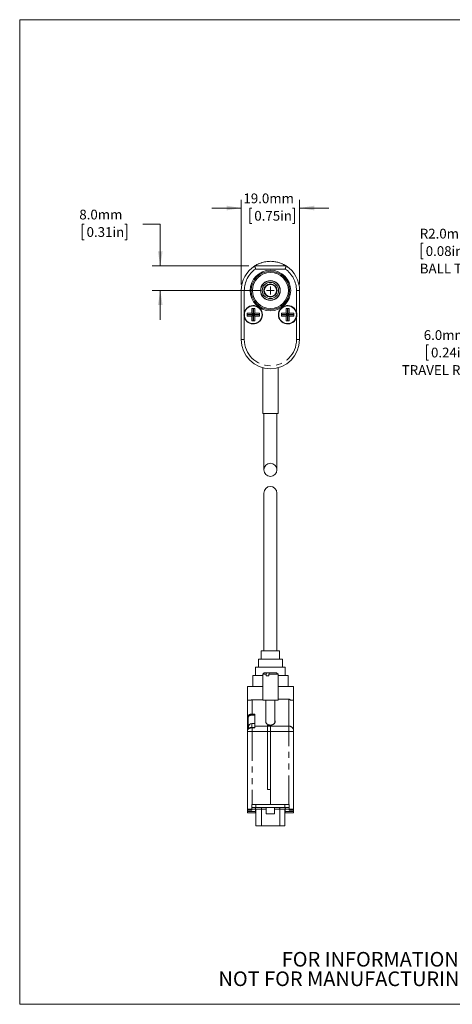
# Model space of a CAD drawing. Units: millimetres. Extents: x 2 to 278, y 1 to 215.
# Drawn here: x 2 to 95, y 1 to 215 of the extents above; entities that cross this region are included whole.
import ezdxf

# ---------------------------------------------------------------- set-up
doc = ezdxf.new("R2010")
doc.units = ezdxf.units.MM
doc.linetypes.add('PHANTOM', pattern=[12.7, 6.35, -1.27, 1.27, -1.27, 1.27, -1.27])
doc.styles.add('SLDTEXTSTYLE0', font='TXT', dxfattribs={"width": 0.75})
doc.dimstyles.new('SLDDIMSTYLE0', dxfattribs={"dimtxt": 2.116667, "dimasz": 3.175, "dimexe": 0, "dimexo": 0.0625, "dimgap": 0.529167, "dimtad": 0, "dimtih": 1, "dimtoh": 1, "dimdec": 1, "dimlfac": 1.5, "dimrnd": 1e-09, "dimzin": 4, "dimdsep": 46, "dimtxsty": 'SLDTEXTSTYLE0', "dimsah": 1, "dimcen": 0.09, "dimadec": 0, "dimazin": 1, "dimtfac": 1, "dimtdec": 1, "dimtmove": 0, "dimatfit": 0, "dimfxl": 1, "dimfrac": 2, "dimtolj": 1, "dimtzin": 12, "dimarcsym": 0})
doc.dimstyles.new('SLDDIMSTYLE3', dxfattribs={"dimtxt": 2.116667, "dimasz": 3.175, "dimexe": 0, "dimexo": 0.0625, "dimgap": 0.529167, "dimtad": 0, "dimtih": 1, "dimtoh": 1, "dimdec": 1, "dimlfac": 1.5, "dimrnd": 1e-09, "dimzin": 4, "dimdsep": 46, "dimtxsty": 'SLDTEXTSTYLE0', "dimsah": 1, "dimcen": 0, "dimadec": 0, "dimazin": 1, "dimtfac": 1, "dimtdec": 1, "dimtofl": 0, "dimtmove": 0, "dimatfit": 3, "dimfxl": 1, "dimfrac": 2, "dimtolj": 1, "dimtzin": 12, "dimarcsym": 0})

# ---------------------------------------------------------------- blocks, each defined once
blk = doc.blocks.new('SW_NOTE_2')
at = {"color": 0, "linetype": 'Continuous', "lineweight": 0, "char_height": 3.175, "attachment_point": 2, "style": 'SLDTEXTSTYLE0'}
for s, insert in [('FOR INFORMATION ONLY', (25.05, 4.09)), ('NOT FOR MANUFACTURING PURPOSES', (25.38, -0.14))]:
    blk.add_mtext(s, dxfattribs=dict(at, insert=insert))
blk = doc.blocks.new('_D')
at = {"color": 7, "linetype": 'Continuous', "lineweight": 0}
for p, q in [((110.5, 154.58), (110.51, 140.36)), ((114.5, 154.59), (114.51, 140.37)), ((90.33, 144.08), (89.9, 144.08)), ((89.9, 144.08), (89.9, 140.72)), ((99.16, 144.08), (99.59, 144.08)), ((99.59, 144.08), (99.59, 140.72)), ((110.51, 142.14), (105.4, 142.14)), ((114.51, 142.15), (120.86, 142.15)), ((89.9, 140.72), (90.33, 140.72)), ((99.59, 140.72), (99.16, 140.72))]:
    blk.add_line(p, q, dxfattribs=at)
for points in [[(110.51, 142.14), (107.33, 142.65), (107.33, 141.63)], [(114.51, 142.15), (117.68, 141.64), (117.68, 142.66)]]:
    blk.add_solid(points, dxfattribs=at)
at = {"color": 7, "linetype": 'Continuous', "lineweight": 0, "attachment_point": 1, "style": 'SLDTEXTSTYLE0'}
for s, insert, char_height in [('6.0mm', (89.29, 147.24, 0.07), 2.117), ('0.24in', (90.87, 143.45, 0.07), 2.117), ('TRAVEL RANGE', (84.52, 139.65, 0.07), 2.1167)]:
    blk.add_mtext(s, dxfattribs=dict(at, insert=insert, char_height=char_height))
blk = doc.blocks.new('_D_6')
at = {"color": 7, "linetype": 'Continuous', "lineweight": 0}
for p, q in [((104.87, 167.67), (101.06, 167.67)), ((114.92, 156.84), (104.87, 167.67)), ((89.18, 166.1), (88.75, 166.1)), ((88.75, 166.1), (88.75, 162.74)), ((98.01, 166.1), (98.44, 166.1)), ((98.44, 166.1), (98.44, 162.74)), ((88.75, 162.74), (89.18, 162.74)), ((98.44, 162.74), (98.01, 162.74))]:
    blk.add_line(p, q, dxfattribs=at)
blk.add_solid([(114.92, 156.84), (113.14, 159.51), (112.39, 158.82)], dxfattribs=at)
at = {"color": 7, "linetype": 'Continuous', "lineweight": 0, "char_height": 2.117, "attachment_point": 1, "style": 'SLDTEXTSTYLE0'}
for s, insert in [('R2.0mm', (88.43, 169.26, 0.07)), ('0.08in', (89.72, 165.47, 0.07)), ('BALL TIP', (88.43, 161.68, 0.07))]:
    blk.add_mtext(s, dxfattribs=dict(at, insert=insert))
blk = doc.blocks.new('_D_8')
at = {"color": 7, "linetype": 'Continuous', "lineweight": 0}
for p, q in [((49.67, 157.13), (49.67, 175.54)), ((62.34, 157.13), (62.34, 175.54)), ((49.67, 173.76), (43.32, 173.76)), ((51.98, 173.76), (51.55, 173.76)), ((51.55, 173.76), (51.55, 170.4)), ((60.81, 173.76), (61.24, 173.76)), ((61.24, 173.76), (61.24, 170.4)), ((62.34, 173.76), (68.69, 173.76)), ((51.55, 170.4), (51.98, 170.4)), ((61.24, 170.4), (60.81, 170.4))]:
    blk.add_line(p, q, dxfattribs=at)
for points in [[(49.67, 173.76), (46.5, 174.27), (46.5, 173.25)], [(62.34, 173.76), (65.51, 173.25), (65.51, 174.27)]]:
    blk.add_solid(points, dxfattribs=at)
at = {"color": 7, "linetype": 'Continuous', "lineweight": 0, "char_height": 2.117, "attachment_point": 1, "style": 'SLDTEXTSTYLE0'}
for s, insert in [('19.0mm', (50.15, 176.92, 18.93)), ('0.75in', (52.51, 173.13, 18.93))]:
    blk.add_mtext(s, dxfattribs=dict(at, insert=insert))
blk = doc.blocks.new('_D_9')
at = {"color": 7, "linetype": 'Continuous', "lineweight": 0}
for p, q in [((15.57, 170.25), (15.14, 170.25)), ((15.14, 170.25), (15.14, 166.88)), ((24.4, 170.25), (24.83, 170.25)), ((24.83, 170.25), (24.83, 166.88)), ((28.29, 170.25), (32.1, 170.25)), ((32.1, 170.25), (32.1, 161.19)), ((15.14, 166.88), (15.57, 166.88)), ((24.83, 166.88), (24.4, 166.88)), ((51.32, 161.19), (30.32, 161.19)), ((53.89, 155.86), (30.32, 155.86)), ((32.1, 155.86), (32.1, 149.51))]:
    blk.add_line(p, q, dxfattribs=at)
for points in [[(32.1, 161.19), (32.61, 164.37), (31.59, 164.37)], [(32.1, 155.86), (31.59, 152.68), (32.61, 152.68)]]:
    blk.add_solid(points, dxfattribs=at)
at = {"color": 7, "linetype": 'Continuous', "lineweight": 0, "char_height": 2.117, "attachment_point": 1, "style": 'SLDTEXTSTYLE0'}
for s, insert in [('8.0mm', (14.52, 173.4, 18.93)), ('0.31in', (16.1, 169.61, 18.93))]:
    blk.add_mtext(s, dxfattribs=dict(at, insert=insert))
blk = doc.blocks.new('SW_CENTERMARKSYMBOL_0')
at = {"color": 0, "linetype": 'Continuous', "lineweight": 0}
for q in [(-0.85, 0), (0, 0.85), (0, -0.85), (0.85, 0)]:
    blk.add_line((0, 0), q, dxfattribs=at)

msp = doc.modelspace()

# ---------------------------------------------------------------- linework, layer by layer
at = {"color": 7, "linetype": 'Continuous', "lineweight": 0}
for p, q in [((1.579, 214.645), (277.989, 214.645)), ((1.579, 214.645), (1.579, 0.903)), ((52.589, 161.191), (59.42, 161.191)), ((49.671, 145.191), (49.671, 155.858)), ((62.338, 155.858), (62.338, 145.191)), ((52.604, 151.924), (51.938, 151.924)), ((51.938, 151.924), (51.938, 150.924)), ((52.238, 151.924), (52.238, 150.624)), ((52.304, 151.924), (52.304, 150.624)), ((52.604, 151.924), (52.604, 150.924)), ((60.071, 151.924), (59.404, 151.924)), ((59.404, 151.924), (59.404, 150.924)), ((59.704, 151.924), (59.704, 150.624)), ((59.771, 151.924), (59.771, 150.624)), ((60.071, 151.924), (60.071, 150.924)), ((50.938, 150.924), (51.938, 150.924)), ((50.938, 150.924), (50.938, 150.258)), ((50.938, 150.624), (52.238, 150.624)), ((50.938, 150.558), (52.238, 150.558)), ((50.938, 150.258), (51.938, 150.258)), ((52.238, 150.624), (51.938, 150.924)), ((51.938, 150.258), (52.238, 150.558)), ((51.938, 150.258), (51.938, 149.258)), ((52.238, 150.558), (52.238, 149.258)), ((52.304, 150.624), (52.604, 150.924)), ((53.604, 150.624), (52.304, 150.624)), ((52.304, 150.558), (52.604, 150.258)), ((52.304, 149.258), (52.304, 150.558)), ((53.604, 150.558), (52.304, 150.558)), ((53.604, 150.924), (52.604, 150.924)), ((52.604, 149.258), (52.604, 150.258)), ((53.604, 150.258), (52.604, 150.258)), ((53.604, 150.258), (53.604, 150.924)), ((58.404, 150.924), (59.404, 150.924)), ((58.404, 150.924), (58.404, 150.258)), ((58.404, 150.624), (59.704, 150.624)), ((58.404, 150.558), (59.704, 150.558)), ((58.404, 150.258), (59.404, 150.258)), ((59.704, 150.624), (59.404, 150.924)), ((59.404, 150.258), (59.704, 150.558)), ((59.404, 150.258), (59.404, 149.258)), ((59.704, 150.558), (59.704, 149.258)), ((59.771, 150.624), (60.071, 150.924)), ((61.071, 150.624), (59.771, 150.624)), ((59.771, 150.558), (60.071, 150.258)), ((59.771, 149.258), (59.771, 150.558)), ((61.071, 150.558), (59.771, 150.558)), ((61.071, 150.924), (60.071, 150.924)), ((60.071, 149.258), (60.071, 150.258)), ((61.071, 150.258), (60.071, 150.258)), ((61.071, 150.258), (61.071, 150.924)), ((51.938, 149.258), (52.604, 149.258)), ((59.404, 149.258), (60.071, 149.258)), ((54.338, 139.081), (54.338, 129.191)), ((57.671, 129.191), (57.671, 139.081)), ((54.338, 129.191), (56.038, 129.191)), ((54.604, 129.191), (54.604, 116.93)), ((56.038, 129.191), (57.671, 129.191)), ((57.404, 116.93), (57.404, 129.191)), ((54.604, 111.885), (54.604, 77.636)), ((57.404, 77.636), (57.404, 111.885)), ((54.004, 77.636), (54.004, 75.858)), ((54.004, 77.636), (55.238, 77.636)), ((55.238, 77.636), (58.004, 77.636)), ((58.004, 75.858), (58.004, 77.636)), ((53.393, 75.858), (53.393, 74.08)), ((53.393, 75.858), (55.004, 75.858)), ((55.004, 75.858), (58.616, 75.858)), ((58.616, 74.08), (58.616, 75.858)), ((52.782, 74.08), (52.782, 72.302)), ((52.782, 74.08), (54.77, 74.08)), ((54.677, 72.87), (54.348, 72.544)), ((55.206, 72.87), (54.677, 72.87)), ((54.77, 74.08), (59.227, 74.08)), ((55.077, 72.544), (55.206, 72.87)), ((55.818, 72.87), (55.206, 72.87)), ((55.818, 72.87), (55.689, 72.544)), ((57.332, 72.87), (55.818, 72.87)), ((57.661, 72.544), (57.332, 72.87)), ((59.227, 72.302), (59.227, 74.08)), ((52.171, 72.302), (52.171, 69.88)), ((52.171, 72.302), (54.348, 72.302)), ((54.348, 72.544), (54.348, 66.909)), ((55.077, 72.544), (54.348, 72.544)), ((55.077, 72.208), (55.077, 72.544)), ((55.077, 72.208), (55.689, 72.208)), ((55.689, 72.208), (55.689, 72.544)), ((57.661, 72.544), (55.689, 72.544)), ((57.661, 66.909), (57.661, 72.544)), ((57.661, 72.302), (59.838, 72.302)), ((59.838, 69.88), (59.838, 72.302)), ((54.348, 69.88), (51.009, 69.88)), ((61, 69.88), (57.661, 69.88)), ((51.009, 63.208), (51.009, 66.933)), ((54.348, 67.016), (52.025, 67.016)), ((55.37, 66.909), (54.348, 66.909)), ((55.042, 66.909), (55.042, 62.054)), ((57.661, 66.909), (55.37, 66.909)), ((56.967, 62.059), (56.967, 66.909)), ((59.984, 67.175), (57.661, 67.175)), ((61, 66.933), (61, 60.415)), ((51.009, 61.522), (51.009, 63.208)), ((52.64, 61.272), (52.64, 63.912)), ((51.009, 60.199), (51.009, 61.522)), ((51.009, 60.13), (51.009, 60.221)), ((51.009, 43.277), (51.009, 60.13)), ((51.285, 60.778), (51.285, 61.15)), ((52.64, 61.862), (51.996, 61.862)), ((52.64, 61.012), (52.025, 61.012)), ((52.64, 60.944), (52.64, 61.272)), ((55.395, 61.514), (56.004, 61.514)), ((55.395, 61.272), (55.395, 61.514)), ((55.395, 60.13), (55.395, 61.272)), ((55.395, 47.511), (55.395, 60.13)), ((56.004, 61.272), (56.004, 61.514)), ((56.004, 60.13), (56.004, 61.272)), ((56.004, 44.259), (56.004, 60.13)), ((61, 60.415), (61, 60.13)), ((61, 60.13), (61, 43.277)), ((55.395, 47.511), (56.004, 47.511)), ((56.004, 47.511), (56.004, 44.259)), ((51.94, 43.277), (51.009, 43.277)), ((51.009, 43.023), (51.009, 43.277)), ((51.009, 43.023), (51.009, 42.752)), ((51.009, 42.498), (51.009, 42.752)), ((51.94, 44.259), (51.94, 43.277)), ((52.025, 44.259), (51.94, 44.259)), ((51.94, 43.599), (52.838, 43.599)), ((51.94, 43.277), (51.94, 43.023)), ((52.77, 43.277), (51.94, 43.277)), ((56.004, 44.259), (52.025, 44.259)), ((52.77, 42.752), (52.77, 43.277)), ((52.77, 42.752), (52.77, 42.498)), ((52.838, 43.599), (59.171, 43.599)), ((52.872, 43.26), (52.872, 39.67)), ((55.094, 43.599), (55.094, 42.233)), ((56.004, 44.259), (59.984, 44.259)), ((56.915, 42.233), (56.915, 43.599)), ((59.137, 39.67), (59.137, 43.26)), ((59.171, 43.599), (60.068, 43.599)), ((59.239, 43.277), (60.068, 43.277)), ((59.239, 42.752), (59.239, 43.277)), ((59.239, 42.498), (59.239, 42.752)), ((60.068, 44.259), (59.984, 44.259)), ((60.068, 43.277), (60.068, 44.259)), ((61, 43.277), (60.068, 43.277)), ((60.068, 43.023), (60.068, 43.277)), ((61, 43.277), (61, 43.023)), ((61, 43.023), (61, 42.752)), ((61, 42.752), (61, 42.498)), ((52.77, 42.498), (51.009, 42.498)), ((55.656, 42.233), (55.094, 42.233)), ((56.915, 42.233), (55.656, 42.233)), ((61, 42.498), (59.239, 42.498)), ((52.872, 39.67), (54.064, 39.67)), ((58.018, 39.67), (54.064, 39.67)), ((58.018, 39.67), (59.137, 39.67)), ((277.989, 0.903), (1.579, 0.903))]:
    msp.add_line(p, q, dxfattribs=at)
at = {"color": 8, "linetype": 'PHANTOM', "lineweight": 0}
for p, q in [((52.79, 160.524), (59.219, 160.524)), ((50.338, 155.858), (49.671, 155.858)), ((50.338, 155.858), (50.338, 151.103)), ((61.671, 151.103), (61.671, 155.858)), ((61.671, 155.858), (62.338, 155.858)), ((50.338, 150.079), (50.338, 145.191)), ((61.671, 145.191), (61.671, 150.079)), ((49.671, 145.191), (50.338, 145.191)), ((62.338, 145.191), (61.671, 145.191)), ((52.025, 67.016), (52.025, 63.912)), ((59.984, 61.272), (59.984, 67.175)), ((51.178, 63.089), (51.178, 61.402)), ((52.025, 63.912), (52.64, 63.912)), ((52.025, 63.912), (52.025, 63.697)), ((52.64, 63.697), (52.025, 63.697)), ((51.009, 60.13), (52.025, 60.13)), ((51.178, 61.402), (51.178, 60.672)), ((51.331, 61.402), (51.178, 61.402)), ((51.996, 61.02), (51.996, 61.862)), ((52.025, 60.944), (52.025, 61.012)), ((52.025, 60.944), (52.025, 60.13)), ((52.64, 60.944), (52.025, 60.944)), ((52.025, 60.13), (52.025, 44.259)), ((52.025, 60.13), (56.004, 60.13)), ((52.64, 61.272), (56.004, 61.272)), ((59.984, 61.272), (55.395, 61.272)), ((59.984, 60.13), (55.395, 60.13)), ((59.984, 60.13), (59.984, 61.272)), ((59.984, 44.259), (59.984, 60.13)), ((59.984, 60.13), (61, 60.13)), ((51.94, 43.023), (51.009, 43.023)), ((51.009, 42.752), (52.77, 42.752)), ((52.838, 43.599), (52.838, 44.259)), ((54.064, 43.26), (52.872, 43.26)), ((55.094, 43.26), (54.064, 43.26)), ((54.064, 39.67), (54.064, 43.26)), ((58.018, 43.26), (56.915, 43.26)), ((58.018, 43.26), (58.018, 39.67)), ((59.137, 43.26), (58.018, 43.26)), ((59.171, 44.259), (59.171, 43.599)), ((59.239, 42.752), (61, 42.752)), ((61, 43.023), (60.068, 43.023))]:
    msp.add_line(p, q, dxfattribs=at)
at = {"color": 7, "linetype": 'Continuous', "lineweight": 0}
for centre, radius in [((56.004, 155.858), 4.4), ((56.004, 155.858), 4.167), ((56.004, 155.858), 3.9), ((56.004, 155.858), 2.153), ((56.004, 155.858), 2.1), ((56.004, 155.858), 1.767), ((56.004, 155.858), 1.433), ((56.004, 155.858), 1.333), ((56.004, 155.858), 1.327), ((52.271, 150.591), 1.917), ((59.738, 150.591), 1.917)]:
    msp.add_circle(centre, radius, dxfattribs=at)
for centre, radius, start, end in [((56.004, 155.858), 6.333, 122.6369, 180), ((56.004, 155.858), 6.333, 120.69231, 121.61538), ((56.004, 155.858), 6.333, 113.76923, 114.69231), ((56.004, 155.858), 6.333, 106.84615, 107.76923), ((56.004, 155.858), 6.333, 99.92308, 100.84615), ((56.004, 155.858), 6.333, 93, 93.92308), ((56.004, 155.858), 6.333, 86.07692, 87), ((56.004, 155.858), 6.333, 79.15385, 80.07692), ((56.004, 155.858), 6.333, 72.23077, 73.15385), ((56.004, 155.858), 6.333, 65.30769, 66.23077), ((56.004, 155.858), 6.333, 58.38462, 59.30769), ((56.004, 155.858), 6.333, 0, 57.3631), ((52.271, 150.591), 2, 194.83511, 165.16489), ((59.738, 150.591), 2, 14.83511, 345.16489), ((56.004, 145.191), 6.333, 180, 0), ((51.996, 61.15), 0.711, 90, 180), ((52.533, 43.26), 0.339, 360, 90), ((59.476, 43.26), 0.339, 90, 180)]:
    msp.add_arc(centre, radius, start, end, dxfattribs=at)
at = {"color": 8, "linetype": 'PHANTOM', "lineweight": 0}
for centre, radius, start, end in [((56.004, 155.858), 5.667, 124.56032, 180), ((56.004, 155.858), 5.667, 0, 55.43968), ((56.004, 145.191), 5.667, 180, 0), ((51.157, 63.238), 0.151, 191.42175, 278.04947), ((51.157, 61.552), 0.151, 191.42175, 278.04947), ((60.057, 60.328), 0.946, 5.29843, 94.4629), ((54.596, 43.342), 0.538, 151.51839, 188.77946), ((58.549, 43.342), 0.538, 151.51839, 188.77946)]:
    msp.add_arc(centre, radius, start, end, dxfattribs=at)
at = {"color": 7, "linetype": 'Continuous', "lineweight": 0}
msp.add_ellipse((56.004, 116.93), major_axis=(0, 1.43), ratio=0.9793103, dxfattribs=at)
msp.add_ellipse((56.004, 111.885), major_axis=(0, 1.43), ratio=0.9793103, start_param=4.712389, end_param=7.8539816, dxfattribs=at)
for points, knots in [([(52.589, 161.191), (52.598, 161.197), (52.618, 161.21), (52.778, 161.309), (53.046, 161.462), (53.402, 161.637), (53.817, 161.807), (54.248, 161.949), (54.749, 162.073), (55.273, 162.156), (55.804, 162.195), (56.298, 162.191), (56.774, 162.15), (57.215, 162.079), (57.63, 161.983), (58.018, 161.867), (58.371, 161.736), (58.693, 161.595), (58.967, 161.458), (59.195, 161.33), (59.353, 161.234), (59.415, 161.195), (59.419, 161.192), (59.42, 161.191)], [0, 0, 0, 0, 0.06366617, 0.12884408, 0.19255459, 0.25834291, 0.30397038, 0.35080167, 0.39649026, 0.44393394, 0.48357478, 0.52456262, 0.56131789, 0.59909703, 0.63677778, 0.67535985, 0.71710889, 0.75974448, 0.80886933, 0.85898234, 0.91826178, 0.97882416, 1, 1, 1, 1]), ([(52.589, 161.191), (52.589, 161.189), (52.59, 161.186), (52.598, 161.159), (52.611, 161.116), (52.628, 161.058), (52.65, 160.985), (52.675, 160.9), (52.704, 160.803), (52.734, 160.707), (52.762, 160.615), (52.78, 160.556), (52.789, 160.526), (52.79, 160.524)], [0, 0, 0, 0, 0.1002916, 0.2035329, 0.3038723, 0.4070338, 0.5091119, 0.6139421, 0.719955, 0.828815, 0.9111694, 0.9947667, 1, 1, 1, 1]), ([(59.219, 160.524), (59.22, 160.526), (59.232, 160.566), (59.256, 160.645), (59.291, 160.758), (59.323, 160.864), (59.352, 160.96), (59.376, 161.042), (59.396, 161.108), (59.41, 161.155), (59.418, 161.185), (59.42, 161.189), (59.42, 161.191)], [0, 0, 0, 0, 0.0052344, 0.1171611, 0.2322803, 0.3442266, 0.4595791, 0.568645, 0.6811519, 0.7856117, 0.8933229, 1, 1, 1, 1]), ([(50.338, 151.103), (50.325, 151.05), (50.299, 150.942), (50.277, 150.776), (50.269, 150.607), (50.275, 150.433), (50.296, 150.256), (50.324, 150.138), (50.338, 150.079)], [0, 0, 0, 0, 0.1596597, 0.3204279, 0.4846663, 0.6501174, 0.82434, 1, 1, 1, 1]), ([(61.671, 150.079), (61.684, 150.133), (61.71, 150.24), (61.731, 150.406), (61.74, 150.576), (61.734, 150.75), (61.713, 150.927), (61.685, 151.044), (61.671, 151.103)], [0, 0, 0, 0, 0.1596597, 0.3204279, 0.4846663, 0.6501174, 0.82434, 1, 1, 1, 1]), ([(51.009, 69.88), (51.009, 69.741), (51.009, 68.76), (51.009, 67.777), (51.009, 66.933)], [0, 0, 0, 0, 0.1416672, 1, 1, 1, 1]), ([(61, 66.933), (61, 67.777), (61, 68.76), (61, 69.741), (61, 69.88)], [0, 0, 0, 0, 0.8583328, 1, 1, 1, 1]), ([(51.009, 66.933), (51.021, 66.933), (51.044, 66.933), (51.228, 66.933), (51.488, 66.933), (51.702, 66.933), (51.804, 66.933)], [0, 0, 0, 0, 0.2578581, 0.5157945, 0.7710823, 1, 1, 1, 1]), ([(51.804, 66.933), (51.839, 66.957), (51.906, 67.003), (51.987, 67.012), (52.025, 67.016)], [0, 0, 0, 0, 0.5269807, 1, 1, 1, 1]), ([(59.984, 67.175), (60.001, 67.174), (60.037, 67.172), (60.094, 67.155), (60.152, 67.126), (60.218, 67.079), (60.286, 67.015), (60.33, 66.96), (60.352, 66.933)], [0, 0, 0, 0, 0.1159926, 0.2360346, 0.387386, 0.5429506, 0.7696373, 1, 1, 1, 1]), ([(60.352, 66.933), (60.403, 66.933), (60.507, 66.933), (60.645, 66.933), (60.765, 66.933), (60.863, 66.933), (60.938, 66.933), (60.978, 66.933), (60.997, 66.933), (60.999, 66.933), (61, 66.933)], [0, 0, 0, 0, 0.1364792, 0.2770016, 0.4134528, 0.553703, 0.6931026, 0.8363752, 0.9178189, 1, 1, 1, 1]), ([(56.004, 61.514), (55.956, 61.515), (55.858, 61.518), (55.716, 61.541), (55.581, 61.577), (55.457, 61.627), (55.344, 61.689), (55.232, 61.772), (55.131, 61.879), (55.062, 61.995), (55.022, 62.102), (54.999, 62.194), (54.988, 62.29), (54.988, 62.42), (55.006, 62.544), (55.035, 62.634), (55.042, 62.658)], [0, 0, 0, 0, 0.06313694, 0.12826231, 0.19136984, 0.25613688, 0.32293214, 0.39116622, 0.48623941, 0.58405795, 0.64478623, 0.70597562, 0.76847747, 0.8313776, 0.95557865, 1, 1, 1, 1]), ([(56.967, 62.654), (56.984, 62.592), (57.022, 62.459), (57.024, 62.268), (56.987, 62.086), (56.917, 61.937), (56.818, 61.811), (56.707, 61.716), (56.58, 61.639), (56.444, 61.582), (56.29, 61.54), (56.142, 61.517), (56.045, 61.515), (56.004, 61.514)], [0, 0, 0, 0, 0.1157929, 0.2501887, 0.3624075, 0.4775115, 0.5650175, 0.654775, 0.7267637, 0.800696, 0.8727719, 0.9475473, 1, 1, 1, 1]), ([(52.025, 61.008), (51.981, 61.008), (51.866, 61.008), (51.684, 60.972), (51.491, 60.904), (51.32, 60.804), (51.179, 60.678), (51.076, 60.529), (51.019, 60.369), (51.005, 60.249), (51.01, 60.196), (51.01, 60.193)], [0, 0, 0, 0, 0.0820037, 0.2120811, 0.343089, 0.4747658, 0.6064701, 0.7380169, 0.8666576, 0.9917493, 1, 1, 1, 1]), ([(52.025, 60.944), (51.997, 60.943), (51.942, 60.943), (51.858, 60.935), (51.774, 60.922), (51.692, 60.905), (51.587, 60.876), (51.488, 60.837), (51.396, 60.79), (51.311, 60.738), (51.235, 60.679), (51.17, 60.614), (51.128, 60.563), (51.092, 60.51), (51.062, 60.454), (51.04, 60.401), (51.021, 60.338), (51.011, 60.279), (51.009, 60.235), (51.009, 60.221)], [0, 0, 0, 0, 0.0513798, 0.1031161, 0.1559769, 0.209226, 0.2605923, 0.3650617, 0.4182874, 0.4697021, 0.5742531, 0.6275079, 0.6791156, 0.7310702, 0.7841024, 0.8374993, 0.8777631, 0.9589984, 1, 1, 1, 1])]:
    msp.add_open_spline(points, degree=3, knots=knots, dxfattribs=at)
at = {"color": 8, "linetype": 'PHANTOM', "lineweight": 0}
for points, knots in [([(51.009, 63.208), (51.012, 63.248), (51.018, 63.328), (51.063, 63.444), (51.135, 63.555), (51.233, 63.655), (51.355, 63.742), (51.494, 63.813), (51.65, 63.866), (51.794, 63.896), (51.92, 63.91), (51.99, 63.911), (52.025, 63.912)], [0, 0, 0, 0, 0.1076722, 0.2184835, 0.3262338, 0.4371635, 0.5444279, 0.6548951, 0.7607397, 0.8697262, 0.9345107, 1, 1, 1, 1]), ([(52.025, 63.697), (51.967, 63.694), (51.814, 63.687), (51.576, 63.618), (51.357, 63.48), (51.207, 63.296), (51.188, 63.158), (51.178, 63.089)], [0, 0, 0, 0, 0.1302197, 0.3446173, 0.5622392, 0.7811394, 1, 1, 1, 1])]:
    msp.add_open_spline(points, degree=3, knots=knots, dxfattribs=at)

# ---------------------------------------------------------------- block references
at = {"color": 7, "linetype": 'Continuous', "lineweight": 0}
for name, p in [('SW_CENTERMARKSYMBOL_0', (56.004, 155.858)), ('SW_NOTE_2', (58.62, 8.178))]:
    msp.add_blockref(name, p, dxfattribs=at)

# ---------------------------------------------------------------- dimensions: what is measured, and where the dimension line sits
dim = msp.add_linear_dim(base=(62.338, 173.763), p1=(49.671, 155.858), p2=(62.338, 155.858), dimstyle='SLDDIMSTYLE0', dxfattribs=at)
dim.commit()
dim.dimension.update_dxf_attribs({"geometry": '_D_8', "text_midpoint": (56.391, 173.763), "dimtype": 160})
dim = msp.add_linear_dim(base=(32.099, 155.858), p1=(52.589, 161.191), p2=(55.158, 155.858), angle=90, dimstyle='SLDDIMSTYLE0', dxfattribs=at)
dim.commit()
dim.dimension.update_dxf_attribs({"geometry": '_D_9', "text_midpoint": (32.099, 170.247), "dimtype": 160})
dim = msp.add_radius_dim(center=(115.83, 155.858), mpoint=(114.923, 156.835), text='<>\\PBALL TIP', dimstyle='SLDDIMSTYLE3', dxfattribs=at)
dim.commit()
dim.dimension.update_dxf_attribs({"geometry": '_D_6', "text_midpoint": (94.746, 167.675), "dimtype": 164})
dim = msp.add_linear_dim(base=(110.508, 142.143), p1=(114.496, 155.857), p2=(110.496, 155.853), angle=0.04783, text='<>\\PTRAVEL RANGE', dimstyle='SLDDIMSTYLE0', dxfattribs=at)
dim.commit()
dim.dimension.update_dxf_attribs({"geometry": '_D', "text_midpoint": (94.746, 142.13), "dimtype": 160})

doc.saveas('drawing.dxf')
